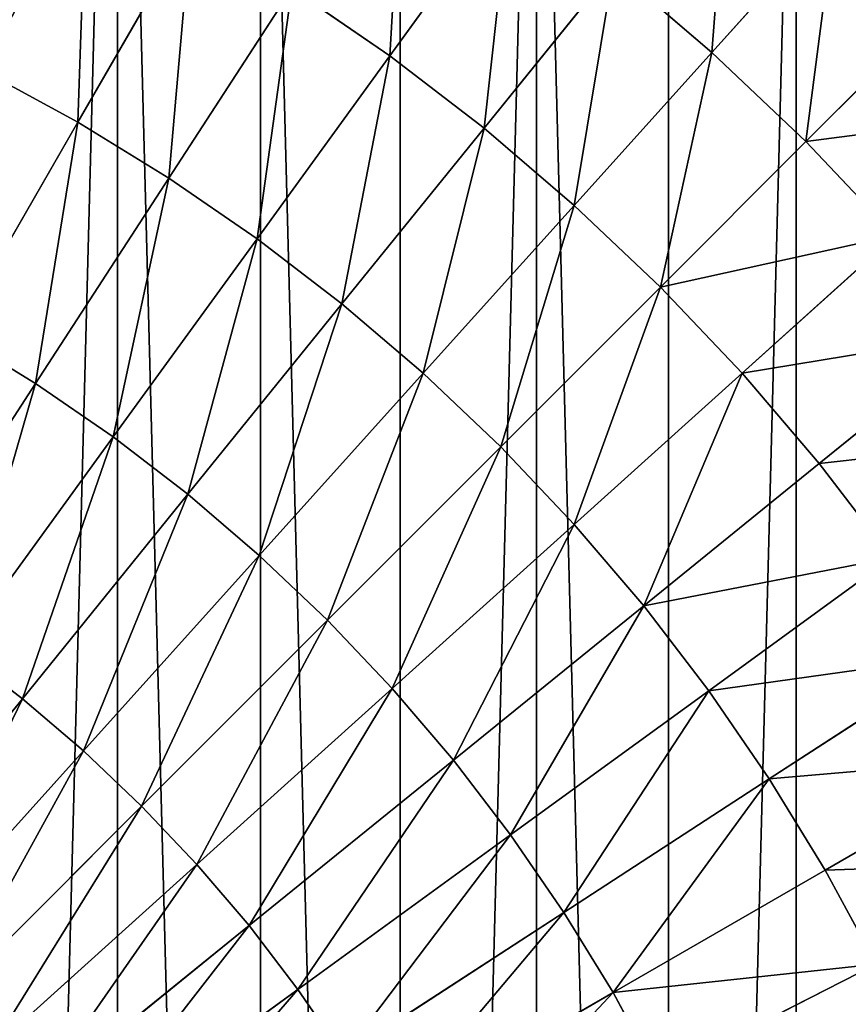
# Model space of a CAD drawing. Extents: x 0 to 4201, y 0 to 4201.
# Drawn here: x 2296 to 2464, y 2280 to 2480 of the extents above; entities that cross this region are included whole.
import ezdxf

# ---------------------------------------------------------------- set-up
doc = ezdxf.new("R2010")
doc.units = 0
doc.header["$LTSCALE"] = 25.4
doc.layers.get('0').update_dxf_attribs({"color": 13, "linetype": 'CONTINUOUS'})

msp = doc.modelspace()

# ---------------------------------------------------------------- linework, layer by layer
at = {"color": 0}
for p, q in [((2370.78, 2472.5, 270.01), (2395.28, 2506.23, 206.61)), ((2370.78, 2472.5, 270.01), (2395.28, 2506.23, 206.61)), ((2436.08, 2473.19, 206.61), (2461.09, 2500.98, 140.26)), ((2436.08, 2473.19, 206.61), (2461.09, 2500.98, 140.26)), ((2307.52, 2459.06, 330.14), (2330.41, 2498.71, 270.01)), ((2307.52, 2459.06, 330.14), (2330.41, 2498.71, 270.01)), ((2389.88, 2457.85, 270.01), (2416.11, 2490.25, 206.61)), ((2389.88, 2457.85, 270.01), (2416.11, 2490.25, 206.61)), ((2436.08, 2473.19, 206.61), (2416.11, 2490.25, 206.61)), ((2436.08, 2473.19, 206.61), (2416.11, 2490.25, 206.61)), ((2326, 2447.73, 330.14), (2350.94, 2486.14, 270.01)), ((2326, 2447.73, 330.14), (2350.94, 2486.14, 270.01)), ((2370.78, 2472.5, 270.01), (2350.94, 2486.14, 270.01)), ((2370.78, 2472.5, 270.01), (2350.94, 2486.14, 270.01)), ((2455.12, 2455.12, 206.61), (2481.56, 2481.56, 140.26)), ((2455.12, 2455.12, 206.61), (2481.56, 2481.56, 140.26)), ((2343.86, 2435.46, 330.14), (2370.78, 2472.5, 270.01)), ((2343.86, 2435.46, 330.14), (2370.78, 2472.5, 270.01)), ((2389.88, 2457.85, 270.01), (2370.78, 2472.5, 270.01)), ((2389.88, 2457.85, 270.01), (2370.78, 2472.5, 270.01)), ((2408.18, 2442.21, 270.01), (2436.08, 2473.19, 206.61)), ((2408.18, 2442.21, 270.01), (2436.08, 2473.19, 206.61)), ((2455.12, 2455.12, 206.61), (2436.08, 2473.19, 206.61)), ((2455.12, 2455.12, 206.61), (2436.08, 2473.19, 206.61)), ((2307.52, 2459.06, 330.14), (2288.47, 2469.4, 330.14)), ((2307.52, 2459.06, 330.14), (2288.47, 2469.4, 330.14)), ((2282.69, 2416.05, 386.71), (2307.52, 2459.06, 330.14)), ((2282.69, 2416.05, 386.71), (2307.52, 2459.06, 330.14)), ((2326, 2447.73, 330.14), (2307.52, 2459.06, 330.14)), ((2326, 2447.73, 330.14), (2307.52, 2459.06, 330.14)), ((2361.06, 2422.26, 330.14), (2389.88, 2457.85, 270.01)), ((2361.06, 2422.26, 330.14), (2389.88, 2457.85, 270.01)), ((2408.18, 2442.21, 270.01), (2389.88, 2457.85, 270.01)), ((2408.18, 2442.21, 270.01), (2389.88, 2457.85, 270.01)), ((2425.64, 2425.64, 270.01), (2455.12, 2455.12, 206.61)), ((2425.64, 2425.64, 270.01), (2455.12, 2455.12, 206.61)), ((2473.19, 2436.08, 206.61), (2455.12, 2455.12, 206.61)), ((2473.19, 2436.08, 206.61), (2455.12, 2455.12, 206.61)), ((2298.95, 2406.08, 386.71), (2326, 2447.73, 330.14)), ((2298.95, 2406.08, 386.71), (2326, 2447.73, 330.14)), ((2343.86, 2435.46, 330.14), (2326, 2447.73, 330.14)), ((2343.86, 2435.46, 330.14), (2326, 2447.73, 330.14)), ((2377.54, 2408.18, 330.14), (2408.18, 2442.21, 270.01)), ((2377.54, 2408.18, 330.14), (2408.18, 2442.21, 270.01)), ((2425.64, 2425.64, 270.01), (2408.18, 2442.21, 270.01)), ((2425.64, 2425.64, 270.01), (2408.18, 2442.21, 270.01)), ((2442.21, 2408.18, 270.01), (2473.19, 2436.08, 206.61)), ((2442.21, 2408.18, 270.01), (2473.19, 2436.08, 206.61)), ((2314.67, 2395.28, 386.71), (2343.86, 2435.46, 330.14)), ((2314.67, 2395.28, 386.71), (2343.86, 2435.46, 330.14)), ((2361.06, 2422.26, 330.14), (2343.86, 2435.46, 330.14)), ((2361.06, 2422.26, 330.14), (2343.86, 2435.46, 330.14)), ((2393.26, 2393.26, 330.14), (2425.64, 2425.64, 270.01)), ((2393.26, 2393.26, 330.14), (2425.64, 2425.64, 270.01)), ((2442.21, 2408.18, 270.01), (2425.64, 2425.64, 270.01)), ((2442.21, 2408.18, 270.01), (2425.64, 2425.64, 270.01)), ((2329.81, 2383.66, 386.71), (2361.06, 2422.26, 330.14)), ((2329.81, 2383.66, 386.71), (2361.06, 2422.26, 330.14)), ((2377.54, 2408.18, 330.14), (2361.06, 2422.26, 330.14)), ((2377.54, 2408.18, 330.14), (2361.06, 2422.26, 330.14)), ((2457.85, 2389.88, 270.01), (2490.25, 2416.11, 206.61)), ((2457.85, 2389.88, 270.01), (2490.25, 2416.11, 206.61)), ((2298.95, 2406.08, 386.71), (2282.69, 2416.05, 386.71)), ((2298.95, 2406.08, 386.71), (2282.69, 2416.05, 386.71)), ((2344.31, 2371.28, 386.71), (2377.54, 2408.18, 330.14)), ((2344.31, 2371.28, 386.71), (2377.54, 2408.18, 330.14)), ((2393.26, 2393.26, 330.14), (2377.54, 2408.18, 330.14)), ((2393.26, 2393.26, 330.14), (2377.54, 2408.18, 330.14)), ((2408.18, 2377.54, 330.14), (2442.21, 2408.18, 270.01)), ((2408.18, 2377.54, 330.14), (2442.21, 2408.18, 270.01)), ((2457.85, 2389.88, 270.01), (2442.21, 2408.18, 270.01)), ((2457.85, 2389.88, 270.01), (2442.21, 2408.18, 270.01)), ((2269.93, 2361.39, 439.42), (2298.95, 2406.08, 386.71)), ((2269.93, 2361.39, 439.42), (2298.95, 2406.08, 386.71)), ((2314.67, 2395.28, 386.71), (2298.95, 2406.08, 386.71)), ((2314.67, 2395.28, 386.71), (2298.95, 2406.08, 386.71)), ((2283.35, 2352.16, 439.42), (2314.67, 2395.28, 386.71)), ((2283.35, 2352.16, 439.42), (2314.67, 2395.28, 386.71)), ((2329.81, 2383.66, 386.71), (2314.67, 2395.28, 386.71)), ((2329.81, 2383.66, 386.71), (2314.67, 2395.28, 386.71)), ((2358.15, 2358.15, 386.71), (2393.26, 2393.26, 330.14)), ((2358.15, 2358.15, 386.71), (2393.26, 2393.26, 330.14)), ((2408.18, 2377.54, 330.14), (2393.26, 2393.26, 330.14)), ((2408.18, 2377.54, 330.14), (2393.26, 2393.26, 330.14)), ((2422.26, 2361.06, 330.14), (2457.85, 2389.88, 270.01)), ((2422.26, 2361.06, 330.14), (2457.85, 2389.88, 270.01)), ((2472.5, 2370.78, 270.01), (2457.85, 2389.88, 270.01)), ((2472.5, 2370.78, 270.01), (2457.85, 2389.88, 270.01)), ((2296.27, 2342.25, 439.42), (2329.81, 2383.66, 386.71)), ((2296.27, 2342.25, 439.42), (2329.81, 2383.66, 386.71)), ((2344.31, 2371.28, 386.71), (2329.81, 2383.66, 386.71)), ((2344.31, 2371.28, 386.71), (2329.81, 2383.66, 386.71)), ((2371.28, 2344.31, 386.71), (2408.18, 2377.54, 330.14)), ((2371.28, 2344.31, 386.71), (2408.18, 2377.54, 330.14)), ((2422.26, 2361.06, 330.14), (2408.18, 2377.54, 330.14)), ((2422.26, 2361.06, 330.14), (2408.18, 2377.54, 330.14)), ((2308.65, 2331.67, 439.42), (2344.31, 2371.28, 386.71)), ((2308.65, 2331.67, 439.42), (2344.31, 2371.28, 386.71)), ((2358.15, 2358.15, 386.71), (2344.31, 2371.28, 386.71)), ((2358.15, 2358.15, 386.71), (2344.31, 2371.28, 386.71)), ((2435.46, 2343.86, 330.14), (2472.5, 2370.78, 270.01)), ((2435.46, 2343.86, 330.14), (2472.5, 2370.78, 270.01)), ((2383.66, 2329.81, 386.71), (2422.26, 2361.06, 330.14)), ((2383.66, 2329.81, 386.71), (2422.26, 2361.06, 330.14)), ((2435.46, 2343.86, 330.14), (2422.26, 2361.06, 330.14)), ((2435.46, 2343.86, 330.14), (2422.26, 2361.06, 330.14)), ((2320.46, 2320.46, 439.42), (2358.15, 2358.15, 386.71)), ((2320.46, 2320.46, 439.42), (2358.15, 2358.15, 386.71)), ((2371.28, 2344.31, 386.71), (2358.15, 2358.15, 386.71)), ((2371.28, 2344.31, 386.71), (2358.15, 2358.15, 386.71)), ((2296.27, 2342.25, 439.42), (2283.35, 2352.16, 439.42)), ((2296.27, 2342.25, 439.42), (2283.35, 2352.16, 439.42)), ((2447.73, 2326, 330.14), (2486.14, 2350.94, 270.01)), ((2447.73, 2326, 330.14), (2486.14, 2350.94, 270.01)), ((2331.67, 2308.65, 439.42), (2371.28, 2344.31, 386.71)), ((2331.67, 2308.65, 439.42), (2371.28, 2344.31, 386.71)), ((2383.66, 2329.81, 386.71), (2371.28, 2344.31, 386.71)), ((2383.66, 2329.81, 386.71), (2371.28, 2344.31, 386.71)), ((2395.28, 2314.67, 386.71), (2435.46, 2343.86, 330.14)), ((2395.28, 2314.67, 386.71), (2435.46, 2343.86, 330.14)), ((2447.73, 2326, 330.14), (2435.46, 2343.86, 330.14)), ((2447.73, 2326, 330.14), (2435.46, 2343.86, 330.14)), ((2260.62, 2298.22, 488.02), (2296.27, 2342.25, 439.42)), ((2260.62, 2298.22, 488.02), (2296.27, 2342.25, 439.42)), ((2308.65, 2331.67, 439.42), (2296.27, 2342.25, 439.42)), ((2308.65, 2331.67, 439.42), (2296.27, 2342.25, 439.42)), ((2270.74, 2289.57, 488.02), (2308.65, 2331.67, 439.42)), ((2270.74, 2289.57, 488.02), (2308.65, 2331.67, 439.42)), ((2320.46, 2320.46, 439.42), (2308.65, 2331.67, 439.42)), ((2320.46, 2320.46, 439.42), (2308.65, 2331.67, 439.42)), ((2459.06, 2307.52, 330.14), (2498.71, 2330.41, 270.01)), ((2459.06, 2307.52, 330.14), (2498.71, 2330.41, 270.01)), ((2342.25, 2296.27, 439.42), (2383.66, 2329.81, 386.71)), ((2342.25, 2296.27, 439.42), (2383.66, 2329.81, 386.71)), ((2395.28, 2314.67, 386.71), (2383.66, 2329.81, 386.71)), ((2395.28, 2314.67, 386.71), (2383.66, 2329.81, 386.71)), ((2406.08, 2298.95, 386.71), (2447.73, 2326, 330.14)), ((2406.08, 2298.95, 386.71), (2447.73, 2326, 330.14)), ((2459.06, 2307.52, 330.14), (2447.73, 2326, 330.14)), ((2459.06, 2307.52, 330.14), (2447.73, 2326, 330.14)), ((2280.4, 2280.4, 488.02), (2320.46, 2320.46, 439.42)), ((2280.4, 2280.4, 488.02), (2320.46, 2320.46, 439.42)), ((2331.67, 2308.65, 439.42), (2320.46, 2320.46, 439.42)), ((2331.67, 2308.65, 439.42), (2320.46, 2320.46, 439.42)), ((2352.16, 2283.35, 439.42), (2395.28, 2314.67, 386.71)), ((2352.16, 2283.35, 439.42), (2395.28, 2314.67, 386.71)), ((2406.08, 2298.95, 386.71), (2395.28, 2314.67, 386.71)), ((2406.08, 2298.95, 386.71), (2395.28, 2314.67, 386.71)), ((2289.57, 2270.74, 488.02), (2331.67, 2308.65, 439.42)), ((2289.57, 2270.74, 488.02), (2331.67, 2308.65, 439.42)), ((2342.25, 2296.27, 439.42), (2331.67, 2308.65, 439.42)), ((2342.25, 2296.27, 439.42), (2331.67, 2308.65, 439.42)), ((2416.05, 2282.69, 386.71), (2459.06, 2307.52, 330.14)), ((2416.05, 2282.69, 386.71), (2459.06, 2307.52, 330.14)), ((2469.4, 2288.47, 330.14), (2459.06, 2307.52, 330.14)), ((2469.4, 2288.47, 330.14), (2459.06, 2307.52, 330.14)), ((2361.39, 2269.93, 439.42), (2406.08, 2298.95, 386.71)), ((2361.39, 2269.93, 439.42), (2406.08, 2298.95, 386.71)), ((2416.05, 2282.69, 386.71), (2406.08, 2298.95, 386.71)), ((2416.05, 2282.69, 386.71), (2406.08, 2298.95, 386.71)), ((2298.22, 2260.62, 488.02), (2342.25, 2296.27, 439.42)), ((2298.22, 2260.62, 488.02), (2342.25, 2296.27, 439.42)), ((2352.16, 2283.35, 439.42), (2342.25, 2296.27, 439.42)), ((2352.16, 2283.35, 439.42), (2342.25, 2296.27, 439.42)), ((2425.15, 2265.92, 386.71), (2469.4, 2288.47, 330.14)), ((2425.15, 2265.92, 386.71), (2469.4, 2288.47, 330.14)), ((2306.33, 2250.05, 488.02), (2352.16, 2283.35, 439.42)), ((2306.33, 2250.05, 488.02), (2352.16, 2283.35, 439.42)), ((2361.39, 2269.93, 439.42), (2352.16, 2283.35, 439.42)), ((2361.39, 2269.93, 439.42), (2352.16, 2283.35, 439.42)), ((2369.9, 2256.04, 439.42), (2416.05, 2282.69, 386.71)), ((2369.9, 2256.04, 439.42), (2416.05, 2282.69, 386.71)), ((2425.15, 2265.92, 386.71), (2416.05, 2282.69, 386.71)), ((2425.15, 2265.92, 386.71), (2416.05, 2282.69, 386.71))]:
    msp.add_line(p, q, dxfattribs=at)

# ---------------------------------------------------------------- meshes
mesh = msp.add_polyface(dxfattribs=at)
corners = [(1501.34, 2069.11), (1501.34, 2131.92), (1500.51, 2100.51), (1503.8, 2037.8), (1503.8, 2163.23), (1507.9, 2006.65), (1507.9, 2194.37), (1513.63, 1975.77), (1513.63, 2225.26), (1520.96, 1945.22), (1520.96, 2255.81), (1529.88, 1915.1), (1529.88, 2285.92), (1540.37, 1885.49), (1540.37, 2315.53), (1552.39, 1856.47), (1552.39, 2344.56), (1565.91, 1828.12), (1565.91, 2372.91), (1580.9, 1800.51), (1580.9, 2400.51), (1597.31, 1773.73), (1597.31, 2427.3), (1615.1, 1747.84), (1615.1, 2453.19), (1634.23, 1722.92), (1634.23, 2478.11), (1654.63, 1699.04), (1654.63, 2501.99), (1676.25, 1676.25), (1676.25, 2524.78), (1699.04, 1654.63), (1699.04, 2546.4), (1722.92, 1634.23), (1722.92, 2566.8), (1747.84, 1615.1), (1747.84, 2585.92), (1773.73, 1597.31), (1773.73, 2603.72), (1800.51, 1580.9), (1800.51, 2620.13), (1828.12, 1565.91), (1828.12, 2635.12), (1856.47, 1552.39), (1856.47, 2648.64), (1885.49, 1540.37), (1885.49, 2660.66), (1915.1, 1529.88), (1915.1, 2671.15), (1945.22, 1520.96), (1945.22, 2680.07), (1975.77, 1513.63), (1975.77, 2687.4), (2006.65, 1507.9), (2006.65, 2693.13), (2037.8, 1503.8), (2037.8, 2697.23), (2069.11, 1501.34), (2069.11, 2699.69), (2100.51, 1500.51), (2100.51, 2700.51), (2131.92, 1501.34), (2131.92, 2699.69), (2163.23, 1503.8), (2163.23, 2697.23), (2194.37, 1507.9), (2194.37, 2693.13), (2225.26, 1513.63), (2225.26, 2687.4), (2255.81, 1520.96), (2255.81, 2680.07), (2285.92, 1529.88), (2285.92, 2671.15), (2315.53, 2660.66), (2315.53, 1540.37), (2344.56, 1552.39), (2344.56, 2648.64), (2372.91, 1565.91), (2372.91, 2635.12), (2400.51, 2620.13), (2400.51, 1580.9), (2427.3, 1597.31), (2427.3, 2603.72), (2453.19, 2585.92), (2453.19, 1615.1), (2478.11, 2566.8), (2478.11, 1634.23), (2501.99, 2546.4), (2501.99, 1654.63), (2524.78, 1676.25), (2524.78, 2524.78), (2546.4, 2501.99), (2546.4, 1699.04), (2566.8, 1722.92), (2566.8, 2478.11), (2585.92, 2453.19), (2585.92, 1747.84), (2603.72, 2427.3), (2603.72, 1773.73), (2620.13, 2400.51), (2620.13, 1800.51), (2635.12, 1828.12), (2635.12, 2372.91), (2648.64, 2344.56), (2648.64, 1856.47), (2660.66, 2315.53), (2660.66, 1885.49), (2671.15, 2285.92), (2671.15, 1915.1), (2680.07, 2255.81), (2680.07, 1945.22), (2687.4, 1975.77), (2687.4, 2225.26), (2693.13, 2194.37), (2693.13, 2006.65), (2697.23, 2037.8), (2697.23, 2163.23), (2699.69, 2069.11), (2699.69, 2131.92), (2700.51, 2100.51)]
mesh.append_faces([[corners[k] for k in face] for face in [(0, 1, 2), (118, 117, 119)]], dxfattribs={"vtx0": -1, "color": 0})
mesh.append_faces([[corners[k] for k in face] for face in [(1, 3, 4), (4, 5, 6), (6, 7, 8), (8, 9, 10), (10, 11, 12), (12, 13, 14), (14, 15, 16), (16, 17, 18), (18, 19, 20), (20, 21, 22), (22, 23, 24), (24, 25, 26), (26, 27, 28), (28, 29, 30), (30, 31, 32), (32, 33, 34), (34, 35, 36), (36, 37, 38), (38, 39, 40), (40, 41, 42), (42, 43, 44), (44, 45, 46), (46, 47, 48), (48, 49, 50), (50, 51, 52), (52, 53, 54), (54, 55, 56), (56, 57, 58), (58, 59, 60), (60, 61, 62), (62, 63, 64), (64, 65, 66), (66, 67, 68), (68, 69, 70), (70, 71, 72), (72, 71, 73), (73, 75, 76), (76, 77, 78), (78, 77, 79), (79, 81, 82), (82, 81, 83), (83, 84, 85), (85, 86, 87), (87, 89, 90), (90, 89, 91), (91, 93, 94), (94, 93, 95), (95, 96, 97), (97, 98, 99), (99, 101, 102), (102, 101, 103), (103, 104, 105), (105, 106, 107), (107, 108, 109), (109, 111, 112), (112, 111, 113), (113, 115, 116), (116, 117, 118)]], dxfattribs={"vtx0": -1, "vtx1": -1, "color": 0})
mesh.append_faces([[corners[k] for k in face] for face in [(1, 0, 3), (4, 3, 5), (6, 5, 7), (8, 7, 9), (10, 9, 11), (12, 11, 13), (14, 13, 15), (16, 15, 17), (18, 17, 19), (20, 19, 21), (22, 21, 23), (24, 23, 25), (26, 25, 27), (28, 27, 29), (30, 29, 31), (32, 31, 33), (34, 33, 35), (36, 35, 37), (38, 37, 39), (40, 39, 41), (42, 41, 43), (44, 43, 45), (46, 45, 47), (48, 47, 49), (50, 49, 51), (52, 51, 53), (54, 53, 55), (56, 55, 57), (58, 57, 59), (60, 59, 61), (62, 61, 63), (64, 63, 65), (66, 65, 67), (68, 67, 69), (70, 69, 71), (73, 71, 74), (73, 74, 75), (76, 75, 77), (79, 77, 80), (79, 80, 81), (83, 81, 84), (85, 84, 86), (87, 86, 88), (87, 88, 89), (91, 89, 92), (91, 92, 93), (95, 93, 96), (97, 96, 98), (99, 98, 100), (99, 100, 101), (103, 101, 104), (105, 104, 106), (107, 106, 108), (109, 108, 110), (109, 110, 111), (113, 111, 114), (113, 114, 115), (116, 115, 117)]], dxfattribs={"vtx0": -1, "vtx2": -1, "color": 0})
mesh = msp.add_polyface(dxfattribs=at)
corners = [(2288.47, 2469.4, 330.14), (2287.53, 2520.56, 270.01), (2309.26, 2510.2, 270.01), (2268.91, 2478.73, 330.14)]
mesh.append_faces([[corners[k] for k in face] for face in [(0, 1, 2), (1, 0, 3)]], dxfattribs={"vtx0": -1, "color": 0})
mesh = msp.add_polyface(dxfattribs=at)
corners = [(2370.78, 2472.5, 270.01), (2373.65, 2521.1, 206.61), (2395.28, 2506.23, 206.61), (2350.94, 2486.14, 270.01)]
mesh.append_faces([[corners[k] for k in face] for face in [(0, 1, 2), (1, 0, 3)]], dxfattribs={"vtx0": -1, "color": 0})
mesh = msp.add_polyface(dxfattribs=at)
corners = [(2436.08, 2473.19, 206.61), (2439.64, 2519.3, 140.26), (2461.09, 2500.98, 140.26), (2416.11, 2490.25, 206.61)]
mesh.append_faces([[corners[k] for k in face] for face in [(0, 1, 2), (1, 0, 3)]], dxfattribs={"vtx0": -1, "color": 0})
mesh = msp.add_polyface(dxfattribs=at)
corners = [(2307.52, 2459.06, 330.14), (2309.26, 2510.2, 270.01), (2330.41, 2498.71, 270.01), (2288.47, 2469.4, 330.14)]
mesh.append_faces([[corners[k] for k in face] for face in [(0, 1, 2), (1, 0, 3)]], dxfattribs={"vtx0": -1, "color": 0})
mesh = msp.add_polyface(dxfattribs=at)
corners = [(2389.88, 2457.85, 270.01), (2395.28, 2506.23, 206.61), (2416.11, 2490.25, 206.61), (2370.78, 2472.5, 270.01)]
mesh.append_faces([[corners[k] for k in face] for face in [(0, 1, 2), (1, 0, 3)]], dxfattribs={"vtx0": -1, "color": 0})
mesh = msp.add_polyface(dxfattribs=at)
corners = [(2455.12, 2455.12, 206.61), (2461.09, 2500.98, 140.26), (2481.56, 2481.56, 140.26), (2436.08, 2473.19, 206.61)]
mesh.append_faces([[corners[k] for k in face] for face in [(0, 1, 2), (1, 0, 3)]], dxfattribs={"vtx0": -1, "color": 0})
mesh = msp.add_polyface(dxfattribs=at)
corners = [(2326, 2447.73, 330.14), (2330.41, 2498.71, 270.01), (2350.94, 2486.14, 270.01), (2307.52, 2459.06, 330.14)]
mesh.append_faces([[corners[k] for k in face] for face in [(0, 1, 2), (1, 0, 3)]], dxfattribs={"vtx0": -1, "color": 0})
mesh = msp.add_polyface(dxfattribs=at)
corners = [(2408.18, 2442.21, 270.01), (2416.11, 2490.25, 206.61), (2436.08, 2473.19, 206.61), (2389.88, 2457.85, 270.01)]
mesh.append_faces([[corners[k] for k in face] for face in [(0, 1, 2), (1, 0, 3)]], dxfattribs={"vtx0": -1, "color": 0})
mesh = msp.add_polyface(dxfattribs=at)
corners = [(2343.86, 2435.46, 330.14), (2350.94, 2486.14, 270.01), (2370.78, 2472.5, 270.01), (2326, 2447.73, 330.14)]
mesh.append_faces([[corners[k] for k in face] for face in [(0, 1, 2), (1, 0, 3)]], dxfattribs={"vtx0": -1, "color": 0})
mesh = msp.add_polyface(dxfattribs=at)
corners = [(2455.12, 2455.12, 206.61), (2500.98, 2461.09, 140.26), (2473.19, 2436.08, 206.61), (2481.56, 2481.56, 140.26)]
mesh.append_faces([[corners[k] for k in face] for face in [(0, 1, 2), (1, 0, 3)]], dxfattribs={"vtx0": -1, "color": 0})
mesh = msp.add_polyface(dxfattribs=at)
corners = [(2361.06, 2422.26, 330.14), (2370.78, 2472.5, 270.01), (2389.88, 2457.85, 270.01), (2343.86, 2435.46, 330.14)]
mesh.append_faces([[corners[k] for k in face] for face in [(0, 1, 2), (1, 0, 3)]], dxfattribs={"vtx0": -1, "color": 0})
mesh = msp.add_polyface(dxfattribs=at)
corners = [(2425.64, 2425.64, 270.01), (2436.08, 2473.19, 206.61), (2455.12, 2455.12, 206.61), (2408.18, 2442.21, 270.01)]
mesh.append_faces([[corners[k] for k in face] for face in [(0, 1, 2), (1, 0, 3)]], dxfattribs={"vtx0": -1, "color": 0})
mesh = msp.add_polyface(dxfattribs=at)
corners = [(2282.69, 2416.05, 386.71), (2288.47, 2469.4, 330.14), (2307.52, 2459.06, 330.14), (2265.92, 2425.15, 386.71)]
mesh.append_faces([[corners[k] for k in face] for face in [(0, 1, 2), (1, 0, 3)]], dxfattribs={"vtx0": -1, "color": 0})
mesh = msp.add_polyface(dxfattribs=at)
corners = [(2307.52, 2459.06, 330.14), (2298.95, 2406.08, 386.71), (2282.69, 2416.05, 386.71), (2326, 2447.73, 330.14)]
mesh.append_faces([[corners[k] for k in face] for face in [(0, 1, 2), (1, 0, 3)]], dxfattribs={"vtx0": -1, "color": 0})
mesh = msp.add_polyface(dxfattribs=at)
corners = [(2389.88, 2457.85, 270.01), (2377.54, 2408.18, 330.14), (2361.06, 2422.26, 330.14), (2408.18, 2442.21, 270.01)]
mesh.append_faces([[corners[k] for k in face] for face in [(0, 1, 2), (1, 0, 3)]], dxfattribs={"vtx0": -1, "color": 0})
mesh = msp.add_polyface(dxfattribs=at)
corners = [(2425.64, 2425.64, 270.01), (2473.19, 2436.08, 206.61), (2442.21, 2408.18, 270.01), (2455.12, 2455.12, 206.61)]
mesh.append_faces([[corners[k] for k in face] for face in [(0, 1, 2), (1, 0, 3)]], dxfattribs={"vtx0": -1, "color": 0})
mesh = msp.add_polyface(dxfattribs=at)
corners = [(2326, 2447.73, 330.14), (2314.67, 2395.28, 386.71), (2298.95, 2406.08, 386.71), (2343.86, 2435.46, 330.14)]
mesh.append_faces([[corners[k] for k in face] for face in [(0, 1, 2), (1, 0, 3)]], dxfattribs={"vtx0": -1, "color": 0})
mesh = msp.add_polyface(dxfattribs=at)
corners = [(2408.18, 2442.21, 270.01), (2393.26, 2393.26, 330.14), (2377.54, 2408.18, 330.14), (2425.64, 2425.64, 270.01)]
mesh.append_faces([[corners[k] for k in face] for face in [(0, 1, 2), (1, 0, 3)]], dxfattribs={"vtx0": -1, "color": 0})
mesh = msp.add_polyface(dxfattribs=at)
corners = [(2442.21, 2408.18, 270.01), (2490.25, 2416.11, 206.61), (2457.85, 2389.88, 270.01), (2473.19, 2436.08, 206.61)]
mesh.append_faces([[corners[k] for k in face] for face in [(0, 1, 2), (1, 0, 3)]], dxfattribs={"vtx0": -1, "color": 0})
mesh = msp.add_polyface(dxfattribs=at)
corners = [(2343.86, 2435.46, 330.14), (2329.81, 2383.66, 386.71), (2314.67, 2395.28, 386.71), (2361.06, 2422.26, 330.14)]
mesh.append_faces([[corners[k] for k in face] for face in [(0, 1, 2), (1, 0, 3)]], dxfattribs={"vtx0": -1, "color": 0})
mesh = msp.add_polyface(dxfattribs=at)
corners = [(2425.64, 2425.64, 270.01), (2408.18, 2377.54, 330.14), (2393.26, 2393.26, 330.14), (2442.21, 2408.18, 270.01)]
mesh.append_faces([[corners[k] for k in face] for face in [(0, 1, 2), (1, 0, 3)]], dxfattribs={"vtx0": -1, "color": 0})
mesh = msp.add_polyface(dxfattribs=at)
corners = [(2361.06, 2422.26, 330.14), (2344.31, 2371.28, 386.71), (2329.81, 2383.66, 386.71), (2377.54, 2408.18, 330.14)]
mesh.append_faces([[corners[k] for k in face] for face in [(0, 1, 2), (1, 0, 3)]], dxfattribs={"vtx0": -1, "color": 0})
mesh = msp.add_polyface(dxfattribs=at)
corners = [(2457.85, 2389.88, 270.01), (2506.23, 2395.28, 206.61), (2472.5, 2370.78, 270.01), (2490.25, 2416.11, 206.61)]
mesh.append_faces([[corners[k] for k in face] for face in [(0, 1, 2), (1, 0, 3)]], dxfattribs={"vtx0": -1, "color": 0})
mesh = msp.add_polyface(dxfattribs=at)
corners = [(2282.69, 2416.05, 386.71), (2269.93, 2361.39, 439.42), (2256.04, 2369.9, 439.42), (2298.95, 2406.08, 386.71)]
mesh.append_faces([[corners[k] for k in face] for face in [(0, 1, 2), (1, 0, 3)]], dxfattribs={"vtx0": -1, "color": 0})
mesh = msp.add_polyface(dxfattribs=at)
corners = [(2377.54, 2408.18, 330.14), (2358.15, 2358.15, 386.71), (2344.31, 2371.28, 386.71), (2393.26, 2393.26, 330.14)]
mesh.append_faces([[corners[k] for k in face] for face in [(0, 1, 2), (1, 0, 3)]], dxfattribs={"vtx0": -1, "color": 0})
mesh = msp.add_polyface(dxfattribs=at)
corners = [(2442.21, 2408.18, 270.01), (2422.26, 2361.06, 330.14), (2408.18, 2377.54, 330.14), (2457.85, 2389.88, 270.01)]
mesh.append_faces([[corners[k] for k in face] for face in [(0, 1, 2), (1, 0, 3)]], dxfattribs={"vtx0": -1, "color": 0})
mesh = msp.add_polyface(dxfattribs=at)
corners = [(2298.95, 2406.08, 386.71), (2283.35, 2352.16, 439.42), (2269.93, 2361.39, 439.42), (2314.67, 2395.28, 386.71)]
mesh.append_faces([[corners[k] for k in face] for face in [(0, 1, 2), (1, 0, 3)]], dxfattribs={"vtx0": -1, "color": 0})
mesh = msp.add_polyface(dxfattribs=at)
corners = [(2314.67, 2395.28, 386.71), (2296.27, 2342.25, 439.42), (2283.35, 2352.16, 439.42), (2329.81, 2383.66, 386.71)]
mesh.append_faces([[corners[k] for k in face] for face in [(0, 1, 2), (1, 0, 3)]], dxfattribs={"vtx0": -1, "color": 0})
mesh = msp.add_polyface(dxfattribs=at)
corners = [(2393.26, 2393.26, 330.14), (2371.28, 2344.31, 386.71), (2358.15, 2358.15, 386.71), (2408.18, 2377.54, 330.14)]
mesh.append_faces([[corners[k] for k in face] for face in [(0, 1, 2), (1, 0, 3)]], dxfattribs={"vtx0": -1, "color": 0})
mesh = msp.add_polyface(dxfattribs=at)
corners = [(2422.26, 2361.06, 330.14), (2472.5, 2370.78, 270.01), (2435.46, 2343.86, 330.14), (2457.85, 2389.88, 270.01)]
mesh.append_faces([[corners[k] for k in face] for face in [(0, 1, 2), (1, 0, 3)]], dxfattribs={"vtx0": -1, "color": 0})
mesh = msp.add_polyface(dxfattribs=at)
corners = [(2329.81, 2383.66, 386.71), (2308.65, 2331.67, 439.42), (2296.27, 2342.25, 439.42), (2344.31, 2371.28, 386.71)]
mesh.append_faces([[corners[k] for k in face] for face in [(0, 1, 2), (1, 0, 3)]], dxfattribs={"vtx0": -1, "color": 0})
mesh = msp.add_polyface(dxfattribs=at)
corners = [(2408.18, 2377.54, 330.14), (2383.66, 2329.81, 386.71), (2371.28, 2344.31, 386.71), (2422.26, 2361.06, 330.14)]
mesh.append_faces([[corners[k] for k in face] for face in [(0, 1, 2), (1, 0, 3)]], dxfattribs={"vtx0": -1, "color": 0})
mesh = msp.add_polyface(dxfattribs=at)
corners = [(2344.31, 2371.28, 386.71), (2320.46, 2320.46, 439.42), (2308.65, 2331.67, 439.42), (2358.15, 2358.15, 386.71)]
mesh.append_faces([[corners[k] for k in face] for face in [(0, 1, 2), (1, 0, 3)]], dxfattribs={"vtx0": -1, "color": 0})
mesh = msp.add_polyface(dxfattribs=at)
corners = [(2435.46, 2343.86, 330.14), (2486.14, 2350.94, 270.01), (2447.73, 2326, 330.14), (2472.5, 2370.78, 270.01)]
mesh.append_faces([[corners[k] for k in face] for face in [(0, 1, 2), (1, 0, 3)]], dxfattribs={"vtx0": -1, "color": 0})
mesh = msp.add_polyface(dxfattribs=at)
corners = [(2422.26, 2361.06, 330.14), (2395.28, 2314.67, 386.71), (2383.66, 2329.81, 386.71), (2435.46, 2343.86, 330.14)]
mesh.append_faces([[corners[k] for k in face] for face in [(0, 1, 2), (1, 0, 3)]], dxfattribs={"vtx0": -1, "color": 0})
mesh = msp.add_polyface(dxfattribs=at)
corners = [(2358.15, 2358.15, 386.71), (2331.67, 2308.65, 439.42), (2320.46, 2320.46, 439.42), (2371.28, 2344.31, 386.71)]
mesh.append_faces([[corners[k] for k in face] for face in [(0, 1, 2), (1, 0, 3)]], dxfattribs={"vtx0": -1, "color": 0})
mesh = msp.add_polyface(dxfattribs=at)
corners = [(2283.35, 2352.16, 439.42), (2260.62, 2298.22, 488.02), (2250.05, 2306.33, 488.02), (2296.27, 2342.25, 439.42)]
mesh.append_faces([[corners[k] for k in face] for face in [(0, 1, 2), (1, 0, 3)]], dxfattribs={"vtx0": -1, "color": 0})
mesh = msp.add_polyface(dxfattribs=at)
corners = [(2447.73, 2326, 330.14), (2498.71, 2330.41, 270.01), (2459.06, 2307.52, 330.14), (2486.14, 2350.94, 270.01)]
mesh.append_faces([[corners[k] for k in face] for face in [(0, 1, 2), (1, 0, 3)]], dxfattribs={"vtx0": -1, "color": 0})
mesh = msp.add_polyface(dxfattribs=at)
corners = [(2371.28, 2344.31, 386.71), (2342.25, 2296.27, 439.42), (2331.67, 2308.65, 439.42), (2383.66, 2329.81, 386.71)]
mesh.append_faces([[corners[k] for k in face] for face in [(0, 1, 2), (1, 0, 3)]], dxfattribs={"vtx0": -1, "color": 0})
mesh = msp.add_polyface(dxfattribs=at)
corners = [(2435.46, 2343.86, 330.14), (2406.08, 2298.95, 386.71), (2395.28, 2314.67, 386.71), (2447.73, 2326, 330.14)]
mesh.append_faces([[corners[k] for k in face] for face in [(0, 1, 2), (1, 0, 3)]], dxfattribs={"vtx0": -1, "color": 0})
mesh = msp.add_polyface(dxfattribs=at)
corners = [(2296.27, 2342.25, 439.42), (2270.74, 2289.57, 488.02), (2260.62, 2298.22, 488.02), (2308.65, 2331.67, 439.42)]
mesh.append_faces([[corners[k] for k in face] for face in [(0, 1, 2), (1, 0, 3)]], dxfattribs={"vtx0": -1, "color": 0})
mesh = msp.add_polyface(dxfattribs=at)
corners = [(2308.65, 2331.67, 439.42), (2280.4, 2280.4, 488.02), (2270.74, 2289.57, 488.02), (2320.46, 2320.46, 439.42)]
mesh.append_faces([[corners[k] for k in face] for face in [(0, 1, 2), (1, 0, 3)]], dxfattribs={"vtx0": -1, "color": 0})
mesh = msp.add_polyface(dxfattribs=at)
corners = [(2459.06, 2307.52, 330.14), (2510.2, 2309.26, 270.01), (2469.4, 2288.47, 330.14), (2498.71, 2330.41, 270.01)]
mesh.append_faces([[corners[k] for k in face] for face in [(0, 1, 2), (1, 0, 3)]], dxfattribs={"vtx0": -1, "color": 0})
mesh = msp.add_polyface(dxfattribs=at)
corners = [(2383.66, 2329.81, 386.71), (2352.16, 2283.35, 439.42), (2342.25, 2296.27, 439.42), (2395.28, 2314.67, 386.71)]
mesh.append_faces([[corners[k] for k in face] for face in [(0, 1, 2), (1, 0, 3)]], dxfattribs={"vtx0": -1, "color": 0})
mesh = msp.add_polyface(dxfattribs=at)
corners = [(2447.73, 2326, 330.14), (2416.05, 2282.69, 386.71), (2406.08, 2298.95, 386.71), (2459.06, 2307.52, 330.14)]
mesh.append_faces([[corners[k] for k in face] for face in [(0, 1, 2), (1, 0, 3)]], dxfattribs={"vtx0": -1, "color": 0})
mesh = msp.add_polyface(dxfattribs=at)
corners = [(2320.46, 2320.46, 439.42), (2289.57, 2270.74, 488.02), (2280.4, 2280.4, 488.02), (2331.67, 2308.65, 439.42)]
mesh.append_faces([[corners[k] for k in face] for face in [(0, 1, 2), (1, 0, 3)]], dxfattribs={"vtx0": -1, "color": 0})
mesh = msp.add_polyface(dxfattribs=at)
corners = [(2395.28, 2314.67, 386.71), (2361.39, 2269.93, 439.42), (2352.16, 2283.35, 439.42), (2406.08, 2298.95, 386.71)]
mesh.append_faces([[corners[k] for k in face] for face in [(0, 1, 2), (1, 0, 3)]], dxfattribs={"vtx0": -1, "color": 0})
mesh = msp.add_polyface(dxfattribs=at)
corners = [(2331.67, 2308.65, 439.42), (2298.22, 2260.62, 488.02), (2289.57, 2270.74, 488.02), (2342.25, 2296.27, 439.42)]
mesh.append_faces([[corners[k] for k in face] for face in [(0, 1, 2), (1, 0, 3)]], dxfattribs={"vtx0": -1, "color": 0})
mesh = msp.add_polyface(dxfattribs=at)
corners = [(2416.05, 2282.69, 386.71), (2469.4, 2288.47, 330.14), (2425.15, 2265.92, 386.71), (2459.06, 2307.52, 330.14)]
mesh.append_faces([[corners[k] for k in face] for face in [(0, 1, 2), (1, 0, 3)]], dxfattribs={"vtx0": -1, "color": 0})
mesh = msp.add_polyface(dxfattribs=at)
corners = [(2406.08, 2298.95, 386.71), (2369.9, 2256.04, 439.42), (2361.39, 2269.93, 439.42), (2416.05, 2282.69, 386.71)]
mesh.append_faces([[corners[k] for k in face] for face in [(0, 1, 2), (1, 0, 3)]], dxfattribs={"vtx0": -1, "color": 0})
mesh = msp.add_polyface(dxfattribs=at)
corners = [(2342.25, 2296.27, 439.42), (2306.33, 2250.05, 488.02), (2298.22, 2260.62, 488.02), (2352.16, 2283.35, 439.42)]
mesh.append_faces([[corners[k] for k in face] for face in [(0, 1, 2), (1, 0, 3)]], dxfattribs={"vtx0": -1, "color": 0})
mesh = msp.add_polyface(dxfattribs=at)
corners = [(2425.15, 2265.92, 386.71), (2478.73, 2268.91, 330.14), (2433.36, 2248.71, 386.71), (2469.4, 2288.47, 330.14)]
mesh.append_faces([[corners[k] for k in face] for face in [(0, 1, 2), (1, 0, 3)]], dxfattribs={"vtx0": -1, "color": 0})
mesh = msp.add_polyface(dxfattribs=at)
corners = [(2352.16, 2283.35, 439.42), (2313.87, 2239.07, 488.02), (2306.33, 2250.05, 488.02), (2361.39, 2269.93, 439.42)]
mesh.append_faces([[corners[k] for k in face] for face in [(0, 1, 2), (1, 0, 3)]], dxfattribs={"vtx0": -1, "color": 0})
mesh = msp.add_polyface(dxfattribs=at)
corners = [(2416.05, 2282.69, 386.71), (2377.67, 2241.73, 439.42), (2369.9, 2256.04, 439.42), (2425.15, 2265.92, 386.71)]
mesh.append_faces([[corners[k] for k in face] for face in [(0, 1, 2), (1, 0, 3)]], dxfattribs={"vtx0": -1, "color": 0})

doc.saveas('drawing.dxf')
